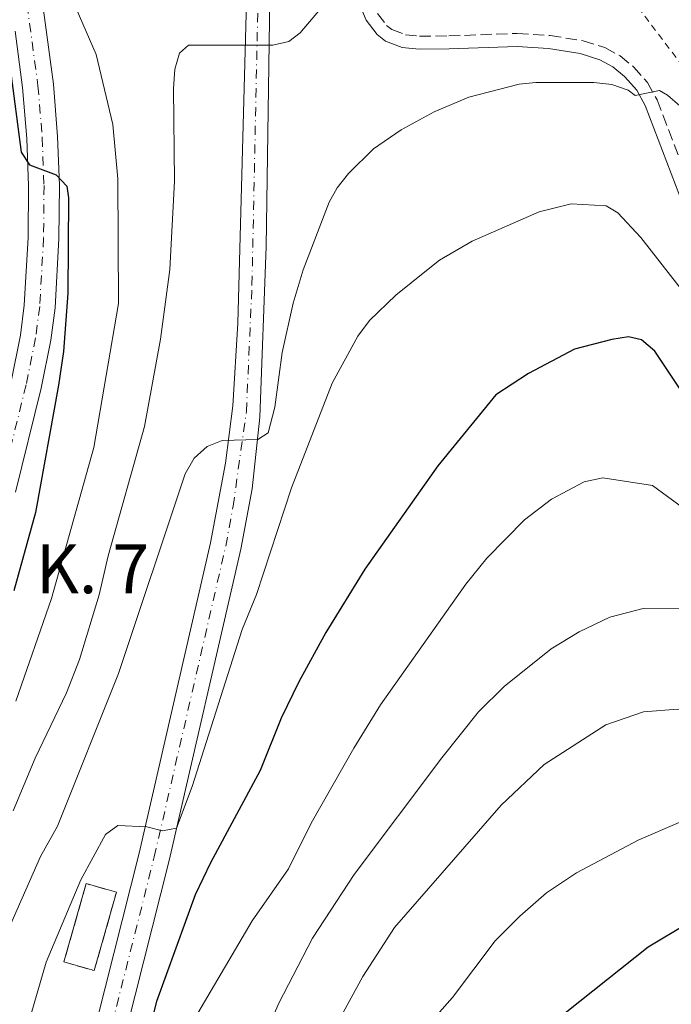
# Model space of a CAD drawing. Units: metres. Extents: x 616970 to 620401, y 4771076 to 4773448.
# Drawn here: x 620103 to 620203, y 4772761 to 4772912 of the extents above; entities that cross this region are included whole.
import ezdxf

# ---------------------------------------------------------------- set-up
doc = ezdxf.new("R2010")
doc.units = ezdxf.units.M
doc.header["$MEASUREMENT"] = 0
for name, pattern in [('DGN Style 2', [1.7399219301090239, 1.043953158065414, -0.6959687720436097]), ('DGN Style 3', [2.435890702152634, 1.739921930109024, -0.6959687720436097]), ('DGN Style 4', [2.7856150101045474, 1.391937544087219, -0.6959687720436097, 0.001739921930109024, -0.6959687720436097])]:
    doc.linetypes.add(name, pattern=pattern)
for name, color, linetype, lineweight in [('Camino', 7, 'DGN Style 3', 0), ('Carretera', 9, 'Continuous', 0), ('construcción   en ruinas', 1, 'Continuous', 0), ('contrucción  en ruinas', 1, 'DGN Style 3', 13), ('Curva de nivel directora', 30, 'Continuous', 30), ('Curva de nivel intermedia', 30, 'Continuous', 0), ('Eje de carretera', 7, 'DGN Style 4', 0), ('Línea blanca (vial)', 7, 'Continuous', 13), ('Margen derecho', 7, 'Continuous', 0), ('Tela metálica o alambrada', 7, 'DGN Style 2', 0), ('Texto de Punto Kilométrico carretera', 7, 'Continuous', 0)]:
    doc.layers.add(name, color=color, linetype=linetype, lineweight=lineweight)
doc.styles.add('Style-Arial', font='arial.ttf')

msp = doc.modelspace()

# ---------------------------------------------------------------- linework, layer by layer
at = {"layer": 'Camino', "color": 7, "linetype": 'DGN Style 3', "lineweight": 0}
msp.add_polyline3d([(620142.2600000009, 4772953.250000002, 506.8699999999953), (620147.6799999991, 4772937.619999999, 507.600000000006), (620151.7299999993, 4772931.350000001, 508.0099999999948), (620153.3699999999, 4772927.940000001, 508.3399999999967), (620155.5, 4772922.390000001, 509.300000000003), (620156.85, 4772915.439999999, 510.520000000004), (620157.7399999974, 4772913.300000003, 510.5800000000019), (620159.1000000008, 4772911.480000001, 510.449999999997), (620159.949999998, 4772910.840000002, 510.520000000004), (620162.02, 4772910.040000001, 511.1100000000006), (620164.2100000004, 4772909.82, 511.8999999999942), (620168.6799999987, 4772909.86, 512.6300000000047), (620179.2100000008, 4772910.26, 513.5700000000071), (620184.269999999, 4772909.940000001, 513.8500000000059), (620189.3399999985, 4772909.100000001, 514.1199999999953), (620192.699999998, 4772908.060000001, 514.529999999999), (620195.0199999979, 4772906.78, 515.0200000000042), (620197.1200000013, 4772905.080000001, 515.3699999999955), (620199.229999999, 4772902.680000001, 515.4100000000036), (620200.7199999976, 4772900.020000001, 515.3999999999943), (620206.0899999988, 4772885.960000002, 515.9499999999972)], dxfattribs=at)
at = {"layer": 'Carretera', "color": 9, "linetype": 'Continuous', "lineweight": 0}
for points in [[(620114.5900000001, 4772758.449999998, 522.1100000000006), (620121.100000001, 4772784.220000001, 520.0899999999965), (620132.0700000012, 4772831.920000001, 516.2599999999948), (620134.3500000011, 4772844.17, 515.3899999999994), (620135.5, 4772853.000000001, 514.75), (620136.250000001, 4772865.699999999, 513.7700000000041), (620138.0199999991, 4772930.41, 508.0800000000018), (620138.8299999982, 4772964.659999999, 505.6600000000035), (620137.999999999, 4772976.480000001, 504.7200000000012), (620136.7600000007, 4772981.300000001, 504.3999999999942), (620135.8000000018, 4772983.660000001, 504.2400000000052), (620133.8000000013, 4772986.67, 504.0399999999936), (620130.3200000012, 4772989.890000001, 503.7400000000052), (620127.1600000006, 4772991.66, 503.5), (620124.8099999991, 4772992.480000001, 503.3399999999965), (620120.120000002, 4772993.109999998, 503.0500000000029), (620117.6200000008, 4772992.930000001, 502.9100000000035), (620114.1200000006, 4772992.050000002, 502.7299999999959), (620109.9200000028, 4772989.859999998, 502.5500000000029), (620107.9899999994, 4772988.27, 502.4799999999959), (620105.6200000001, 4772985.54, 502.4199999999983), (620103.87, 4772982.369999999, 502.4199999999983), (620102.9499999991, 4772978.150000001, 502.4400000000023), (620102.6400000006, 4772970.48, 502.25)], [(620102.5899999993, 4772960.490000002, 501.8899999999995), (620103.1299999979, 4772945.119999999, 501.3699999999953), (620104.6799999991, 4772926.359999999, 500.9499999999971), (620107.8900000011, 4772902.439999999, 500.070000000007), (620108.5500000005, 4772894.380000001, 499.9799999999959), (620108.8399999988, 4772886.890000001, 500.2799999999989), (620108.7499999994, 4772878.699999999, 500.1100000000006), (620108.1499999982, 4772868.060000001, 499.8099999999977), (620107.4999999999, 4772863.07, 499.6699999999983), (620106.0200000004, 4772855.720000001, 499.7100000000065), (620102.0700000006, 4772839.750000001, 498.7599999999948)], [(620141.5199999994, 4772940.119999999, 507.6900000000023), (620140.6000000007, 4772877.480000001, 512.7700000000041), (620139.6299999985, 4772851.250000001, 514.8399999999965), (620138.4400000017, 4772840.260000001, 515.6100000000006), (620136.7100000015, 4772830.949999998, 516.2599999999948), (620125.7100000001, 4772783.109999999, 520.0899999999965), (620119.1900000023, 4772757.319999999, 522.1100000000006)], [(620101.3900000012, 4772856.760000001, 499.7100000000065), (620102.8199999996, 4772863.850000001, 499.6699999999983), (620103.4200000007, 4772868.5, 499.8099999999977), (620104.0100000009, 4772878.859999999, 500.1100000000006), (620104.089999999, 4772886.819999999, 500.2799999999989), (620103.8200000008, 4772894.09, 499.9799999999959), (620103.1700000026, 4772901.929999999, 500.070000000007), (620102.0100000026, 4772910.579999999, 500.4400000000023)]]:
    msp.add_polyline3d(points, dxfattribs=at)
at = {"layer": 'construcción   en ruinas', "color": 1, "linetype": 'Continuous', "lineweight": 0, "extrusion": (0.01326970568321082, 0.04684608215950962, 0.99881397642273), "elevation": 232336.6592552208, "flags": 128}
msp.add_lwpolyline([(704124.6551510436, -4755437.548534513), (704124.65469681, -4755425.020094872), (704129.4980427612, -4755425.020094872), (704129.4984969945, -4755437.548534512), (704124.6551510436, -4755437.548534513)], close=True, dxfattribs=at)
at = {"layer": 'contrucción  en ruinas', "color": 1, "linetype": 'DGN Style 3', "lineweight": 13, "extrusion": (0.01326970568321082, 0.04684608215950962, 0.99881397642273), "elevation": 232336.6592552208, "flags": 128}
msp.add_lwpolyline([(704129.4984969945, -4755437.548534512), (704129.4980427612, -4755425.020094872), (704124.65469681, -4755425.020094872), (704124.6551510436, -4755437.548534513), (704129.4984969945, -4755437.548534512)], dxfattribs=at)
at = {"layer": 'Curva de nivel directora', "color": 30, "linetype": 'Continuous', "lineweight": 30, "flags": 128}
for points, elevation in [([(620101.2499999999, 4772904.9), (620102.9599999997, 4772892.000000001), (620104.2299999995, 4772890.060000001), (620108.3099999987, 4772888.490000002), (620109.9800000006, 4772886.750000001), (620110.1999999996, 4772884.980000001), (620110.0999999989, 4772870.320000002), (620109.4500000008, 4772861.350000001), (620108.6799999997, 4772856.170000001), (620105.1399999991, 4772836.600000001), (620101.8400000001, 4772824.580000001)], 500.0000000000003), ([(620209.5299999987, 4772847.630000001), (620200.3600000001, 4772861.390000001), (620198.3300000007, 4772863.170000002), (620196.3300000001, 4772863.59), (620193.7799999998, 4772863.220000001), (620188.0399999997, 4772861.689999999), (620180.9400000008, 4772857.95), (620175.9199999983, 4772854.7), (620166.989999999, 4772843.760000002), (620155.7900000005, 4772827.910000003), (620149.7800000003, 4772818.140000002), (620145.6200000005, 4772810.590000002), (620142.9099999992, 4772804.980000001), (620139.6999999996, 4772796.95), (620132.0700000008, 4772782.760000001), (620129.7199999995, 4772777.820000002), (620123.7600000004, 4772761.430000001), (620116.7199999995, 4772734.080000001)], 525.0000000000002), ([(620371.7699999993, 4772817.76), (620358.230000001, 4772812.03), (620334.4599999997, 4772800.28), (620323.9500000001, 4772793.420000001), (620317.0900000001, 4772789.410000001), (620302.7200000002, 4772779.180000001), (620297.91, 4772776.600000001), (620285.3199999993, 4772770.460000001), (620276.2699999991, 4772767.720000001), (620273.739999999, 4772767.230000001), (620269.1499999999, 4772766.42), (620263.5199999996, 4772765.960000001), (620254.3599999998, 4772766.130000001), (620248.66, 4772767.4), (620243.0399999986, 4772769.12), (620227.8099999981, 4772774.03), (620226.7499999986, 4772774.79), (620224.4100000006, 4772775.760000001), (620221.9699999997, 4772776.279999999), (620216.3899999985, 4772776.340000002), (620210.6399999997, 4772775.330000001), (620205.3499999989, 4772773.380000002), (620199.3399999986, 4772769.79), (620184.5999999997, 4772758.050000001)], 550.0000000000001)]:
    msp.add_lwpolyline(points, dxfattribs=dict(at, elevation=elevation))
at = {"layer": 'Curva de nivel intermedia', "color": 30, "linetype": 'Continuous', "lineweight": 0, "flags": 128}
for points, elevation in [([(620150.9900000016, 4772916.430000001), (620145.8500000007, 4772910.329999999), (620144.1200000006, 4772909), (620141.6399999997, 4772908.430000001), (620128.6700000011, 4772908.430000001), (620127.3099999998, 4772907.23), (620126.5700000002, 4772904.730000001), (620126.350000001, 4772901.78), (620126.5000000007, 4772887.529999998), (620125.8000000011, 4772873.960000001), (620124.3900000007, 4772863.27), (620121.9200000009, 4772849.820000002), (620116.3300000007, 4772829.960000001), (620114.9300000014, 4772823.96), (620111.9299999997, 4772814), (620109.9200000003, 4772808.859999999), (620105.100000001, 4772798.84), (620101.6900000002, 4772790.74)], 510), ([(620111.3799999997, 4772914.100000001), (620114.4900000012, 4772907.01), (620117.0200000014, 4772896.259999999), (620117.8000000014, 4772887.890000001), (620117.9300000012, 4772868.710000001), (620114.0900000011, 4772846.58), (620107.6200000001, 4772823.37), (620102.1100000005, 4772807.599999999)], 505.0000000000001), ([(620204.2100000012, 4772899.109999998), (620202.3400000005, 4772900.779999998), (620201.0900000009, 4772901.480000001), (620197.3700000016, 4772900.699999998), (620196.2500000017, 4772901.529999999), (620193.7400000016, 4772902.41), (620190.9900000002, 4772902.689999999), (620182.1000000008, 4772902.679999999), (620179.5000000013, 4772902.439999999), (620171.7899999999, 4772900.439999999), (620166.4600000012, 4772898.189999998), (620161.3800000007, 4772895.409999999), (620157.1100000015, 4772892.49), (620153.2900000016, 4772888.720000001), (620151.5300000003, 4772886.519999998), (620150.3099999998, 4772884.33), (620146.2799999998, 4772873.930000001), (620144.7700000011, 4772868.8), (620143.0800000012, 4772861.189999999), (620141.9300000002, 4772852.789999999), (620140.910000001, 4772848.849999999), (620139.3500000008, 4772847.850000001), (620133.85, 4772847.680000001), (620131.520000001, 4772846.740000002), (620129.5200000005, 4772844.949999998), (620128.1799999994, 4772842.57), (620117.9199999999, 4772811.850000001), (620108.5299999998, 4772788.409999999), (620105.9400000017, 4772783.7), (620100.0499999997, 4772770.439999999)], 515.0000000000001), ([(620206.9600000005, 4772867.67), (620198.2300000021, 4772878.859999998), (620194.6900000017, 4772882.66), (620192.9000000014, 4772883.74), (620187.5200000012, 4772884.050000001), (620182.5800000015, 4772882.800000001), (620172.3100000008, 4772878.319999999), (620167.2500000002, 4772875.369999999), (620165.2499999999, 4772873.829999999), (620160.5300000013, 4772870.029999999), (620156.4800000011, 4772866.12), (620154.730000001, 4772863.689999998), (620150.7700000004, 4772856.509999999), (620144.5000000007, 4772840.390000001), (620139.1200000006, 4772824.020000001), (620136.9400000012, 4772818.630000001), (620129.2200000009, 4772794.46), (620126.8499999995, 4772788.099999999), (620124.6900000002, 4772787.67), (620122.2600000006, 4772788.289999999), (620117.8100000003, 4772788.480000001), (620115.9300000005, 4772787.079999999), (620112.1100000006, 4772780.15), (620106.7999999998, 4772767.460000001), (620101.5899999996, 4772749.630000001)], 520), ([(620180.3100000005, 4772835.470000001), (620184.4700000002, 4772838.63), (620189.5100000005, 4772841.31), (620192.3800000005, 4772841.939999999), (620200.0100000014, 4772840.739999999), (620213.0600000003, 4772831.180000001)], 530.0000000000003), ([(620130.0999999995, 4772759.619999998), (620138.4500000001, 4772773.809999999), (620144.0300000012, 4772781.84), (620147.5200000004, 4772788.829999999), (620154.0899999996, 4772800.380000001), (620158.170000001, 4772807.06), (620171.3000000005, 4772825.58), (620174.5400000014, 4772829.59), (620180.3100000005, 4772835.470000001)], 530.0000000000001), ([(620135.1300000009, 4772743.989999999), (620142.5800000007, 4772761.17), (620147.7400000016, 4772771.149999999), (620154.1299999999, 4772780.930000001), (620167.6300000004, 4772798.880000001), (620173.2500000017, 4772805.96), (620177.2000000014, 4772809.859999998), (620184.420000001, 4772815.619999998), (620188.7599999994, 4772818.24), (620193.4600000001, 4772820.5), (620198.5600000008, 4772821.859999998), (620206.5100000014, 4772821.92)], 535), ([(620147.0800000001, 4772749.880000002), (620155.4800000021, 4772765.250000001), (620160.3400000014, 4772772.789999997), (620176.7300000021, 4772791.63), (620183.3800000016, 4772797.88), (620192.8200000008, 4772803.98), (620198.63, 4772805.970000001), (620203.9299999997, 4772806.38), (620209.0300000003, 4772805.970000001), (620211.6400000011, 4772805.24), (620219.5400000003, 4772801.489999999), (620234.4300000009, 4772791.82), (620248.1300000004, 4772787.300000001)], 540.0000000000001), ([(620162.02, 4772753.909999999), (620169.2500000009, 4772762.07), (620175.8300000011, 4772770.77), (620179.6100000008, 4772774.569999999), (620183.7300000003, 4772778.13), (620188.3300000003, 4772781.21), (620197.8900000001, 4772786.259999999), (620210.2999999999, 4772791.619999999), (620216.1100000015, 4772791.78), (620218.7900000013, 4772791.560000001), (620221.2900000003, 4772790.880000002), (620223.7300000011, 4772789.8), (620230.5300000005, 4772785.390000001), (620237.3800000013, 4772781.710000001), (620242.5400000003, 4772779.429999999), (620247.7999999997, 4772777.54), (620253.4400000012, 4772776.84), (620258.8000000011, 4772776.99), (620263.9599999998, 4772777.59), (620269.6999999998, 4772779.06), (620277.2600000014, 4772781.699999999), (620287.6600000019, 4772786.409999999)], 545)]:
    msp.add_lwpolyline(points, dxfattribs=dict(at, elevation=elevation))
at = {"layer": 'Eje de carretera', "color": 7, "linetype": 'DGN Style 4', "lineweight": 0}
for points in [[(620116.8899999994, 4772757.880000001, 522.1100000000007), (620123.4099999995, 4772783.670000001, 520.0899999999965), (620134.390000001, 4772831.430000001, 516.2599999999948), (620135.5300000008, 4772837.560000001, 515.8300000000019), (620137.5699999994, 4772852.120000001, 514.7899999999936), (620138.4299999999, 4772871.590000002, 513.25), (620139.7699999987, 4772935.27, 507.8800000000048), (620140.739999999, 4772962.369999999, 505.8899999999995), (620140.199999998, 4772977.440000001, 504.6900000000023), (620139.010000001, 4772982.050000002, 504.3999999999943), (620137.9099999992, 4772984.779999999, 504.2400000000054), (620135.609999999, 4772988.220000001, 504.0399999999936), (620131.7199999976, 4772991.820000002, 503.7400000000052), (620128.1399999991, 4772993.82, 503.4999999999999), (620125.3599999986, 4772994.800000002, 503.3399999999965)], [(620102.3200000006, 4772926.100000001, 500.9499999999972), (620105.5300000003, 4772902.190000001, 500.0700000000069), (620106.1799999984, 4772894.230000001, 499.9799999999959), (620106.4600000001, 4772886.850000001, 500.2799999999987), (620106.3799999974, 4772878.78, 500.1100000000007), (620105.7899999997, 4772868.279999999, 499.8099999999978), (620105.1599999992, 4772863.460000002, 499.6699999999984), (620103.6999999996, 4772856.24, 499.7100000000065), (620099.7899999982, 4772840.380000002, 498.7599999999949)]]:
    msp.add_polyline3d(points, dxfattribs=at)
at = {"layer": 'Línea blanca (vial)', "color": 7, "linetype": 'Continuous', "lineweight": 13}
for points in [[(620102.6400000001, 4772970.480000001, 502.25), (620102.9499999986, 4772978.150000001, 502.4400000000024), (620103.8699999995, 4772982.369999999, 502.4199999999984), (620105.6199999996, 4772985.540000001, 502.4199999999984), (620107.989999999, 4772988.270000001, 502.4799999999959), (620109.9200000024, 4772989.859999999, 502.5500000000029), (620114.1200000001, 4772992.050000003, 502.7299999999958), (620117.6200000005, 4772992.930000001, 502.9100000000037), (620120.1200000015, 4772993.109999999, 503.050000000003), (620124.8099999987, 4772992.480000001, 503.3399999999965), (620127.1600000003, 4772991.660000001, 503.4999999999999), (620130.3200000006, 4772989.890000001, 503.7400000000052), (620133.8000000007, 4772986.67, 504.0399999999936), (620135.8000000013, 4772983.660000001, 504.2400000000054), (620136.7600000004, 4772981.300000001, 504.3999999999943), (620137.9999999985, 4772976.480000002, 504.7200000000012), (620138.8299999977, 4772964.66, 505.6600000000037), (620138.0199999987, 4772930.41, 508.0800000000018), (620136.2500000006, 4772865.699999999, 513.7700000000041), (620135.4999999995, 4772853.000000002, 514.75), (620134.3500000007, 4772844.17, 515.3899999999995), (620132.0700000008, 4772831.920000002, 516.2599999999948), (620121.1000000006, 4772784.220000001, 520.0899999999965), (620114.5899999995, 4772758.449999999, 522.1100000000007)], [(620102.0700000002, 4772839.750000002, 498.7599999999949), (620106.0199999998, 4772855.720000002, 499.7100000000065), (620107.4999999994, 4772863.070000002, 499.6699999999984), (620108.1499999977, 4772868.060000002, 499.8099999999978), (620108.749999999, 4772878.699999999, 500.1100000000007), (620108.8399999985, 4772886.890000002, 500.2799999999987), (620108.55, 4772894.380000002, 499.9799999999959), (620107.8900000006, 4772902.439999999, 500.0700000000069), (620104.6799999987, 4772926.36, 500.9499999999972), (620103.1299999974, 4772945.12, 501.3699999999955), (620102.5899999988, 4772960.490000002, 501.8899999999994)], [(620141.9600000015, 4772948.000000001, 507.070000000007), (620141.5199999989, 4772940.12, 507.6900000000024), (620140.6000000002, 4772877.480000001, 512.7700000000041), (620139.6299999979, 4772851.250000002, 514.8399999999965), (620138.4400000012, 4772840.260000001, 515.6100000000006), (620136.7100000011, 4772830.949999999, 516.2599999999948), (620125.7099999995, 4772783.109999999, 520.0899999999965), (620119.1900000017, 4772757.32, 522.1100000000007)], [(620046.8999999971, 4772755.330000001, 497.9199999999984), (620048.9800000002, 4772761.540000003, 498.1000000000058), (620051.6000000021, 4772767.140000002, 498.2700000000042), (620054.6499999987, 4772772.130000001, 498.4299999999931), (620058.6499999973, 4772777.290000002, 498.600000000006), (620071.739999999, 4772790.500000002, 498.7599999999949), (620077.1400000012, 4772797.02, 498.8300000000019), (620080.0100000012, 4772801.060000001, 499.0599999999978), (620085.7399999978, 4772811.49, 498.2899999999937), (620091.0899999987, 4772822.449999999, 498.1000000000058), (620094.1399999998, 4772830.060000001, 498.2799999999989), (620097.4999999994, 4772841.01, 498.7599999999949), (620101.3900000007, 4772856.760000001, 499.7100000000065), (620102.8199999991, 4772863.850000001, 499.6699999999984), (620103.4200000003, 4772868.5, 499.8099999999978), (620104.0100000004, 4772878.86, 500.1100000000007), (620104.0899999986, 4772886.82, 500.2799999999987), (620103.8200000003, 4772894.090000001, 499.9799999999959), (620103.1700000021, 4772901.930000001, 500.0700000000069), (620102.0100000021, 4772910.58, 500.3899999999995)]]:
    msp.add_polyline3d(points, dxfattribs=at)
at = {"layer": 'Margen derecho', "color": 7, "linetype": 'Continuous', "lineweight": 0}
msp.add_polyline3d([(620141.9600000015, 4772948.000000001, 506.8699999999953), (620145.8700000008, 4772936.74, 507.600000000006), (620149.979999999, 4772930.37, 508.0099999999948), (620151.5300000003, 4772927.150000001, 508.3399999999967), (620153.5699999988, 4772921.840000001, 509.300000000003), (620154.9299999999, 4772914.850000001, 510.520000000004), (620155.9899999973, 4772912.300000001, 510.5800000000019), (620157.6700000003, 4772910.060000001, 510.449999999997), (620158.9699999989, 4772909.070000002, 510.520000000004), (620161.5399999995, 4772908.080000001, 511.1100000000006), (620164.120000001, 4772907.820000002, 511.8999999999942), (620168.73, 4772907.859999999, 512.6300000000047), (620179.1799999995, 4772908.26, 513.5700000000071), (620184.0399999988, 4772907.949999999, 513.8500000000059), (620188.8700000013, 4772907.150000001, 514.1199999999953), (620191.9200000024, 4772906.210000002, 514.529999999999), (620193.8999999982, 4772905.11, 515.0200000000042), (620195.730000001, 4772903.630000001, 515.3699999999955), (620197.5899999985, 4772901.520000001, 515.4100000000036), (620198.9099999995, 4772899.170000002, 515.3999999999943), (620204.2299999992, 4772885.210000001, 515.9499999999972)], dxfattribs=at)
at = {"layer": 'Tela metálica o alambrada', "color": 7, "linetype": 'DGN Style 2', "lineweight": 0}
msp.add_polyline3d([(620191.9299999997, 4772923.350000001, 509.8899999999995), (620187.7699999996, 4772930, 509.4100000000035), (620180.2800000003, 4772939.710000001, 506.5599999999977), (620172.54, 4772945.83, 503.6999999999971), (620165.7400000002, 4772952.119999999, 501.8000000000029), (620162.54, 4772957.220000001, 500.3699999999953), (620162.6600000003, 4772959.720000001, 498.9400000000023), (620166.0700000003, 4772960.710000001, 498.4600000000065), (620173.7400000002, 4772959.42, 498.9400000000023), (620182.7800000003, 4772960.029999999, 498.4600000000065), (620190.4000000004, 4772961.859999999, 497.9900000000052), (620200.0199999996, 4772964.82, 497.5099999999948), (620207.6399999997, 4772966.970000001, 497.5099999999948), (620212.3200000003, 4772966.880000001, 497.5099999999948), (620217.9900000002, 4772963.539999999, 496.0800000000018), (620227.5199999996, 4772952.609999999, 494.179999999993), (620235.8300000001, 4772939.630000001, 492.75), (620245.6500000004, 4772919.810000001, 490.8500000000058), (620248.9900000002, 4772885.230000001, 498.4600000000065), (620230.4199999999, 4772854.980000001, 514.6499999999943), (620223.7000000002, 4772865.800000001, 513.6999999999971), (620204.6900000004, 4772905.140000001, 513.6999999999971), (620193.1600000003, 4772920.41, 511.7899999999936)], dxfattribs=at)

# ---------------------------------------------------------------- texts
at = {"layer": 'Texto de Punto Kilométrico carretera', "color": 7, "linetype": 'Continuous', "lineweight": 0, "style": 'Style-Arial'}
msp.add_text('K. 7', height=7.5, dxfattribs=at).set_placement((620105.2100000011, 4772824.189999999, 502.8399999999965))

doc.saveas('drawing.dxf')
